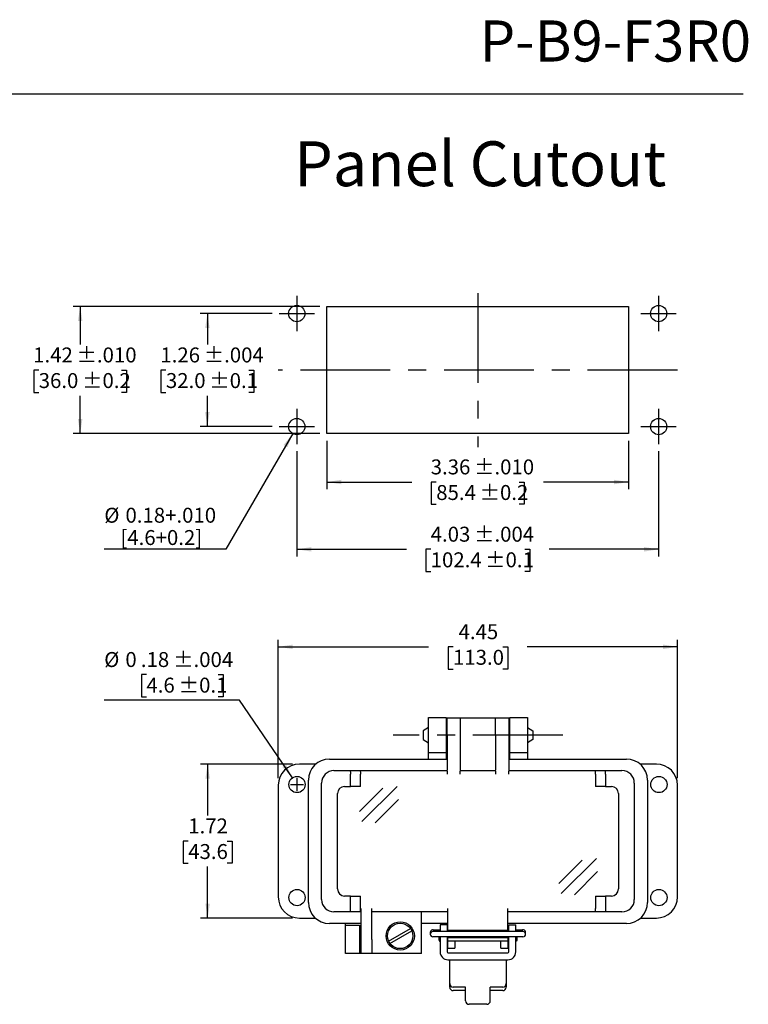
# Model space of a CAD drawing. Units: inches. Extents: x 0.5 to 8, y 0.3 to 10.7.
# Drawn here: x 3.9 to 8, y 5.3 to 10.7 of the extents above; entities that cross this region are included whole.
import ezdxf

# ---------------------------------------------------------------- set-up
doc = ezdxf.new("R2010")
doc.units = ezdxf.units.IN
doc.header["$MEASUREMENT"] = 0
doc.linetypes.add('CENTERX2', pattern=[0.8, 0.5, -0.1, 0.1, -0.1])
doc.layers.add('BORDER', color=7, linetype='Continuous')
doc.layers.add('CUTOUT', color=7, linetype='Continuous', lineweight=25)
doc.styles.add('SLDTEXTSTYLE0', font='ARIAL.TTF', dxfattribs={"width": 0.948})
doc.dimstyles.new('SLDDIMSTYLE0', dxfattribs={"dimtxt": 0.080892, "dimasz": 0.080892, "dimexe": 0, "dimexo": 0.0625, "dimgap": 0.020223, "dimtad": 0, "dimtih": 1, "dimtoh": 1, "dimlfac": 2, "dimrnd": 1e-09, "dimzin": 12, "dimdsep": 46, "dimtxsty": 'SLDTEXTSTYLE0', "dimsah": 1, "dimcen": 0.09, "dimadec": 0, "dimazin": 3, "dimtfac": 1, "dimtofl": 0, "dimtmove": 0, "dimatfit": 3, "dimfxl": 0, "dimfrac": 2, "dimtolj": 1, "dimtzin": 12, "dimarcsym": 0})
doc.dimstyles.new('SLDDIMSTYLE3', dxfattribs={"dimtxt": 0.080892, "dimasz": 0.080892, "dimexe": 0, "dimexo": 0.0625, "dimgap": 0.020223, "dimtad": 0, "dimlfac": 2, "dimrnd": 1e-09, "dimzin": 12, "dimdsep": 46, "dimtxsty": 'SLDTEXTSTYLE0', "dimsah": 1, "dimcen": 0.09, "dimadec": 0, "dimazin": 3, "dimtol": 1, "dimtp": 0.01, "dimtm": 0.01, "dimtfac": 1, "dimtdec": 3, "dimtofl": 0, "dimtmove": 0, "dimatfit": 3, "dimfxl": 0, "dimfrac": 2, "dimtolj": 1, "dimarcsym": 0})
doc.dimstyles.new('SLDDIMSTYLE4', dxfattribs={"dimtxt": 0.080892, "dimasz": 0.080892, "dimexe": 0, "dimexo": 0.0625, "dimgap": 0.020223, "dimtad": 0, "dimtih": 1, "dimtoh": 1, "dimlfac": 2, "dimrnd": 1e-09, "dimzin": 12, "dimdsep": 46, "dimtxsty": 'SLDTEXTSTYLE0', "dimsah": 1, "dimcen": 0.09, "dimadec": 0, "dimazin": 3, "dimtol": 1, "dimtp": 0.01, "dimtm": 0.01, "dimtfac": 1, "dimtdec": 3, "dimtofl": 0, "dimtmove": 0, "dimatfit": 3, "dimfxl": 0, "dimfrac": 2, "dimtolj": 1, "dimarcsym": 0})
doc.dimstyles.new('SLDDIMSTYLE5', dxfattribs={"dimtxt": 0.080892, "dimasz": 0.080892, "dimexe": 0, "dimexo": 0.0625, "dimgap": 0.020223, "dimtad": 0, "dimtih": 1, "dimtoh": 1, "dimlfac": 2, "dimrnd": 1e-09, "dimzin": 12, "dimdsep": 46, "dimtxsty": 'SLDTEXTSTYLE0', "dimsah": 1, "dimcen": 0.09, "dimadec": 0, "dimazin": 3, "dimtol": 1, "dimtp": 0.004, "dimtm": 0.004, "dimtfac": 1, "dimtdec": 3, "dimtofl": 0, "dimtmove": 0, "dimatfit": 3, "dimfxl": 0, "dimfrac": 2, "dimtolj": 1, "dimarcsym": 0})
doc.dimstyles.new('SLDDIMSTYLE6', dxfattribs={"dimtxt": 0.080892, "dimasz": 0.080892, "dimexe": 0, "dimexo": 0.0625, "dimgap": 0.020223, "dimtad": 0, "dimlfac": 2, "dimrnd": 1e-09, "dimzin": 12, "dimdsep": 46, "dimtxsty": 'SLDTEXTSTYLE0', "dimsah": 1, "dimcen": 0.09, "dimadec": 0, "dimazin": 3, "dimtol": 1, "dimtp": 0.004, "dimtm": 0.004, "dimtfac": 1, "dimtdec": 3, "dimtofl": 0, "dimtmove": 0, "dimatfit": 3, "dimfxl": 0, "dimfrac": 2, "dimtolj": 1, "dimarcsym": 0})
doc.dimstyles.new('SLDDIMSTYLE7', dxfattribs={"dimtxt": 0.080892, "dimasz": 0.080892, "dimexe": 0, "dimexo": 0.0625, "dimgap": 0.020223, "dimtad": 0, "dimtih": 1, "dimtoh": 1, "dimlfac": 2, "dimrnd": 1e-09, "dimzin": 12, "dimdsep": 46, "dimtxsty": 'SLDTEXTSTYLE0', "dimsah": 1, "dimcen": 0, "dimadec": 0, "dimazin": 3, "dimtfac": 1, "dimtdec": 3, "dimtofl": 0, "dimtmove": 0, "dimatfit": 3, "dimfxl": 0, "dimfrac": 2, "dimtolj": 1, "dimtzin": 12, "dimarcsym": 0})
doc.dimstyles.new('SLDDIMSTYLE8', dxfattribs={"dimtxt": 0.080892, "dimasz": 0.080892, "dimexe": 0, "dimexo": 0.0625, "dimgap": 0.020223, "dimtad": 1, "dimlfac": 2, "dimrnd": 1e-09, "dimzin": 12, "dimdsep": 46, "dimtxsty": 'SLDTEXTSTYLE0', "dimsah": 1, "dimcen": 0, "dimadec": 0, "dimazin": 3, "dimtol": 1, "dimtp": 0.004, "dimtm": 0.004, "dimtfac": 1, "dimtdec": 3, "dimtofl": 0, "dimtmove": 0, "dimatfit": 3, "dimfxl": 0, "dimfrac": 2, "dimtolj": 1, "dimarcsym": 0})
doc.dimstyles.new('SLDDIMSTYLE9', dxfattribs={"dimtxt": 0.080892, "dimasz": 0.080892, "dimexe": 0, "dimexo": 0.0625, "dimgap": 0.020223, "dimtad": 0, "dimlfac": 2, "dimrnd": 1e-09, "dimzin": 12, "dimdsep": 46, "dimtxsty": 'SLDTEXTSTYLE0', "dimsah": 1, "dimcen": 0.09, "dimadec": 0, "dimazin": 3, "dimtfac": 1, "dimtofl": 0, "dimtmove": 0, "dimatfit": 3, "dimfxl": 0, "dimfrac": 2, "dimtolj": 1, "dimtzin": 12, "dimarcsym": 0})

# ---------------------------------------------------------------- blocks, each defined once
blk = doc.blocks.new('_D_5')
at = {"layer": 'BORDER', "color": 7}
for p, q in [((5.6571, 8.4002), (5.6571, 8.1305)), ((7.3382, 8.4002), (7.3382, 8.1305)), ((5.6571, 8.1698), (6.1308, 8.1698)), ((6.2666, 8.1698), (6.2388, 8.1698)), ((6.2388, 8.1698), (6.2388, 8.0456)), ((6.7288, 8.1698), (6.7566, 8.1698)), ((6.7566, 8.1698), (6.7566, 8.0456)), ((7.3382, 8.1698), (6.8646, 8.1698)), ((6.2388, 8.0456), (6.2666, 8.0456)), ((6.7566, 8.0456), (6.7288, 8.0456))]:
    blk.add_line(p, q, dxfattribs=at)
for points in [[(5.6571, 8.1698), (5.738, 8.1574), (5.738, 8.1823)], [(7.3382, 8.1698), (7.2573, 8.1823), (7.2573, 8.1574)]]:
    blk.add_solid(points, dxfattribs=at)
at = {"layer": 'BORDER', "color": 7, "char_height": 0.08333, "attachment_point": 1, "style": 'SLDTEXTSTYLE0'}
for s, insert in [('3.36', (6.2357, 8.2958)), (' ±.010', (6.4518, 8.2958)), ('85.4', (6.2666, 8.153)), (' ±0.2', (6.4826, 8.153))]:
    blk.add_mtext(s, dxfattribs=dict(at, insert=insert))
blk = doc.blocks.new('_D_6')
at = {"layer": 'BORDER', "color": 7}
for p, q in [((5.6178, 9.1482), (4.2438, 9.1482)), ((4.2831, 9.1482), (4.2831, 8.9367)), ((4.052, 8.7939), (4.0242, 8.7939)), ((4.0242, 8.7939), (4.0242, 8.6697)), ((4.5142, 8.7939), (4.542, 8.7939)), ((4.542, 8.7939), (4.542, 8.6697)), ((4.0242, 8.6697), (4.052, 8.6697)), ((4.2831, 8.4396), (4.2831, 8.6512)), ((4.542, 8.6697), (4.5142, 8.6697)), ((5.6178, 8.4396), (4.2438, 8.4396))]:
    blk.add_line(p, q, dxfattribs=at)
for points in [[(4.2831, 9.1482), (4.2707, 9.0674), (4.2956, 9.0674)], [(4.2831, 8.4396), (4.2956, 8.5205), (4.2707, 8.5205)]]:
    blk.add_solid(points, dxfattribs=at)
at = {"layer": 'BORDER', "color": 7, "char_height": 0.08333, "attachment_point": 1, "style": 'SLDTEXTSTYLE0'}
for s, insert in [('1.42', (4.0212, 8.9199)), (' ±.010', (4.2372, 8.9199)), (' ±0.2', (4.2681, 8.7771)), ('36.0', (4.052, 8.7771))]:
    blk.add_mtext(s, dxfattribs=dict(at, insert=insert))
blk = doc.blocks.new('_D_7')
at = {"layer": 'BORDER', "color": 7}
for p, q in [((5.352, 9.1089), (4.9524, 9.1089)), ((4.9918, 9.1089), (4.9918, 8.9367)), ((4.7607, 8.7939), (4.7329, 8.7939)), ((4.7329, 8.7939), (4.7329, 8.6697)), ((5.2229, 8.7939), (5.2507, 8.7939)), ((5.2507, 8.7939), (5.2507, 8.6697)), ((4.7329, 8.6697), (4.7607, 8.6697)), ((4.9918, 8.479), (4.9918, 8.6512)), ((5.2507, 8.6697), (5.2229, 8.6697)), ((5.352, 8.479), (4.9524, 8.479))]:
    blk.add_line(p, q, dxfattribs=at)
for points in [[(4.9918, 9.1089), (4.9793, 9.028), (5.0042, 9.028)], [(4.9918, 8.479), (5.0042, 8.5599), (4.9793, 8.5599)]]:
    blk.add_solid(points, dxfattribs=at)
at = {"layer": 'BORDER', "color": 7, "char_height": 0.08333, "attachment_point": 1, "style": 'SLDTEXTSTYLE0'}
for s, insert in [('1.26', (4.7298, 8.9199)), (' ±.004', (4.9459, 8.9199)), (' ±0.1', (4.9767, 8.7771)), ('32.0', (4.7607, 8.7771))]:
    blk.add_mtext(s, dxfattribs=dict(at, insert=insert))
blk = doc.blocks.new('_D_8')
at = {"layer": 'BORDER', "color": 7}
for p, q in [((5.4898, 8.3412), (5.4898, 7.7553)), ((7.5056, 8.3412), (7.5056, 7.7553)), ((5.4898, 7.7947), (6.1, 7.7947)), ((6.2357, 7.7947), (6.2079, 7.7947)), ((6.2079, 7.7947), (6.2079, 7.6705)), ((6.7596, 7.7947), (6.7874, 7.7947)), ((6.7874, 7.7947), (6.7874, 7.6705)), ((7.5056, 7.7947), (6.8954, 7.7947)), ((6.2079, 7.6705), (6.2357, 7.6705)), ((6.7874, 7.6705), (6.7596, 7.6705))]:
    blk.add_line(p, q, dxfattribs=at)
for points in [[(5.4898, 7.7947), (5.5707, 7.7823), (5.5707, 7.8072)], [(7.5056, 7.7947), (7.4247, 7.8072), (7.4247, 7.7823)]]:
    blk.add_solid(points, dxfattribs=at)
at = {"layer": 'BORDER', "color": 7, "char_height": 0.08333, "attachment_point": 1, "style": 'SLDTEXTSTYLE0'}
for s, insert in [('4.03', (6.2357, 7.9207)), (' ±.004', (6.4518, 7.9207)), ('102.4', (6.2357, 7.7779)), (' ±0.1', (6.5135, 7.7779))]:
    blk.add_mtext(s, dxfattribs=dict(at, insert=insert))
blk = doc.blocks.new('_D_9')
at = {"layer": 'BORDER', "color": 7}
for p, q in [((5.4672, 8.4398), (5.0948, 7.7947)), ((5.0948, 7.7947), (4.4173, 7.7947))]:
    blk.add_line(p, q, dxfattribs=at)
blk.add_solid([(5.4672, 8.4398), (5.416, 8.3759), (5.4375, 8.3635)], dxfattribs=at)
at = {"layer": 'BORDER', "color": 7, "char_height": 0.08333, "attachment_point": 1, "style": 'SLDTEXTSTYLE0'}
for s, insert in [('%%c', (4.4173, 8.0264)), ('0.18+.010', (4.5354, 8.0264)), ('[4.6+0.2]', (4.5072, 7.9021))]:
    blk.add_mtext(s, dxfattribs=dict(at, insert=insert))
blk = doc.blocks.new('_D_10')
at = {"layer": 'BORDER', "color": 7}
for p, q in [((4.6521, 7.0961), (4.6243, 7.0961)), ((4.6243, 7.0961), (4.6243, 6.9719)), ((5.0525, 7.0961), (5.0803, 7.0961)), ((5.0803, 7.0961), (5.0803, 6.9719)), ((4.6243, 6.9719), (4.6521, 6.9719)), ((5.0803, 6.9719), (5.0525, 6.9719)), ((5.1706, 6.9534), (4.4168, 6.9534)), ((5.4656, 6.521), (5.1706, 6.9534))]:
    blk.add_line(p, q, dxfattribs=at)
blk.add_solid([(5.4656, 6.521), (5.4303, 6.5948), (5.4097, 6.5808)], dxfattribs=at)
at = {"layer": 'BORDER', "color": 7, "attachment_point": 1, "style": 'SLDTEXTSTYLE0'}
for s, insert, char_height in [('%%c', (4.4168, 7.2221), 0.08333), ('0', (4.5348, 7.2221), 0.0833), ('.18', (4.6212, 7.2221), 0.08333), (' ±.004', (4.7755, 7.2221), 0.08333), ('4.6', (4.6521, 7.0793), 0.08333), (' ±0.1', (4.8064, 7.0793), 0.08333)]:
    blk.add_mtext(s, dxfattribs=dict(at, insert=insert, char_height=char_height))
blk = doc.blocks.new('_D_11')
at = {"layer": 'BORDER', "color": 7}
for p, q in [((5.3868, 6.519), (5.3868, 7.2906)), ((5.3868, 7.2513), (6.2243, 7.2513)), ((6.3601, 7.2513), (6.3323, 7.2513)), ((6.3323, 7.2513), (6.3323, 7.127)), ((6.6378, 7.2513), (6.6656, 7.2513)), ((6.6656, 7.2513), (6.6656, 7.127)), ((7.6112, 7.2513), (6.7736, 7.2513)), ((7.6112, 6.519), (7.6112, 7.2906)), ((6.3323, 7.127), (6.3601, 7.127)), ((6.6656, 7.127), (6.6378, 7.127))]:
    blk.add_line(p, q, dxfattribs=at)
for points in [[(5.3868, 7.2513), (5.4676, 7.2388), (5.4676, 7.2637)], [(7.6112, 7.2513), (7.5303, 7.2637), (7.5303, 7.2388)]]:
    blk.add_solid(points, dxfattribs=at)
at = {"layer": 'BORDER', "color": 7, "char_height": 0.08333, "attachment_point": 1, "style": 'SLDTEXTSTYLE0'}
for s, insert in [('4.45', (6.3909, 7.3772)), ('113.0', (6.3601, 7.2345))]:
    blk.add_mtext(s, dxfattribs=dict(at, insert=insert))
blk = doc.blocks.new('_D_12')
at = {"layer": 'BORDER', "color": 7}
for p, q in [((5.4655, 6.5977), (4.9537, 6.5977)), ((4.9931, 6.5977), (4.9931, 6.3113)), ((4.885, 6.1686), (4.8572, 6.1686)), ((4.8572, 6.1686), (4.8572, 6.0444)), ((5.1011, 6.1686), (5.1289, 6.1686)), ((5.1289, 6.1686), (5.1289, 6.0444)), ((4.8572, 6.0444), (4.885, 6.0444)), ((5.1289, 6.0444), (5.1011, 6.0444)), ((4.9931, 5.7395), (4.9931, 6.0259)), ((5.4655, 5.7395), (4.9537, 5.7395))]:
    blk.add_line(p, q, dxfattribs=at)
for points in [[(4.9931, 6.5977), (4.9806, 6.5168), (5.0055, 6.5168)], [(4.9931, 5.7395), (5.0055, 5.8204), (4.9806, 5.8204)]]:
    blk.add_solid(points, dxfattribs=at)
at = {"layer": 'BORDER', "color": 7, "char_height": 0.08333, "attachment_point": 1, "style": 'SLDTEXTSTYLE0'}
for s, insert in [('1.72', (4.885, 6.2945)), ('43.6', (4.885, 6.1518))]:
    blk.add_mtext(s, dxfattribs=dict(at, insert=insert))

msp = doc.modelspace()

# ---------------------------------------------------------------- linework, layer by layer
at = {"layer": 'BORDER'}
msp.add_line((0.5099, 10.3335), (7.976, 10.3335), dxfattribs=at)
at = {"layer": 'CUTOUT', "color": 7, "linetype": 'CENTERX2'}
for p, q in [((6.4977, 9.2231), (6.4977, 8.3648)), ((5.4898, 9.2073), (5.4898, 9.0105)), ((7.5056, 9.2073), (7.5056, 9.0105)), ((5.3914, 9.1089), (5.5882, 9.1089)), ((7.4072, 9.1089), (7.604, 9.1089)), ((7.6099, 8.7939), (5.3855, 8.7939)), ((5.4898, 8.5774), (5.4898, 8.3806)), ((7.5056, 8.5774), (7.5056, 8.3806)), ((5.3914, 8.479), (5.5882, 8.479)), ((7.4072, 8.479), (7.604, 8.479)), ((6.9713, 6.7592), (6.0266, 6.7592))]:
    msp.add_line(p, q, dxfattribs=at)
at = {"layer": 'CUTOUT', "color": 7, "linetype": 'Continuous'}
for p, q in [((5.6571, 8.4396), (5.6571, 9.1482)), ((5.6571, 9.1482), (7.3382, 9.1482)), ((7.3382, 9.1482), (7.3382, 8.4396)), ((7.3382, 8.4396), (5.6571, 8.4396)), ((6.2234, 6.8576), (6.3218, 6.8576)), ((6.2234, 6.7592), (6.2234, 6.8576)), ((6.3218, 6.8576), (6.3218, 6.7592)), ((6.3267, 6.7592), (6.3267, 6.8563)), ((6.3267, 6.8563), (6.4005, 6.8563)), ((6.4005, 6.8563), (6.5974, 6.8563)), ((6.4005, 6.8563), (6.4005, 6.7592)), ((6.5974, 6.8563), (6.6712, 6.8563)), ((6.5974, 6.7592), (6.5974, 6.8563)), ((6.6712, 6.8563), (6.6712, 6.7592)), ((6.6761, 6.8576), (6.7745, 6.8576)), ((6.6761, 6.7592), (6.6761, 6.8576)), ((6.7745, 6.8576), (6.7745, 6.7592)), ((6.2234, 6.8021), (6.1939, 6.7828)), ((6.1939, 6.7828), (6.1939, 6.7355)), ((6.2234, 6.6607), (6.2234, 6.7592)), ((6.3218, 6.8034), (6.3267, 6.8034)), ((6.3218, 6.7592), (6.3218, 6.6607)), ((6.3267, 6.7592), (6.3267, 6.5643)), ((6.4005, 6.7592), (6.4005, 6.5643)), ((6.5974, 6.7592), (6.5974, 6.5643)), ((6.6712, 6.8034), (6.6761, 6.8034)), ((6.6712, 6.7592), (6.6712, 6.5643)), ((6.6761, 6.6607), (6.6761, 6.7592)), ((6.7745, 6.8021), (6.804, 6.7828)), ((6.7745, 6.7592), (6.7745, 6.6607)), ((6.804, 6.7828), (6.804, 6.7355)), ((6.1939, 6.7355), (6.2234, 6.7162)), ((6.3218, 6.7149), (6.3267, 6.7149)), ((6.6712, 6.7149), (6.6761, 6.7149)), ((6.804, 6.7355), (6.7745, 6.7162)), ((6.3218, 6.6607), (6.2234, 6.6607)), ((6.2234, 6.6259), (6.2234, 6.6607)), ((6.3218, 6.6607), (6.3218, 6.6259)), ((6.6761, 6.6259), (6.6761, 6.6607)), ((6.7745, 6.6607), (6.6761, 6.6607)), ((6.7745, 6.6607), (6.7745, 6.6259)), ((5.5956, 6.5977), (5.5049, 6.5977)), ((5.6722, 6.6259), (6.3267, 6.6259)), ((6.6712, 6.6259), (7.3257, 6.6259)), ((7.493, 6.5977), (7.4023, 6.5977)), ((5.6968, 6.561), (5.7869, 6.561)), ((5.7869, 6.561), (5.8427, 6.561)), ((5.7869, 6.561), (5.7872, 6.5606)), ((5.7872, 6.5606), (5.7875, 6.5595)), ((5.7875, 6.5595), (5.7878, 6.5577)), ((5.7878, 6.5577), (5.7881, 6.5552)), ((5.7881, 6.5552), (5.7883, 6.5522)), ((5.7883, 6.5522), (5.7885, 6.5488)), ((5.7885, 6.5488), (5.7886, 6.5451)), ((5.7886, 6.5451), (5.7886, 6.5413)), ((5.7886, 6.4724), (5.7886, 6.5413)), ((5.8427, 6.561), (5.843, 6.5606)), ((5.8427, 6.561), (6.3267, 6.561)), ((5.843, 6.5606), (5.8434, 6.5595)), ((5.8434, 6.5595), (5.8437, 6.5577)), ((5.8437, 6.5577), (5.8439, 6.5552)), ((5.8439, 6.5552), (5.8441, 6.5522)), ((5.8441, 6.5522), (5.8443, 6.5488)), ((5.8443, 6.5488), (5.8444, 6.5451)), ((5.8444, 6.5451), (5.8444, 6.5413)), ((5.8444, 6.4724), (5.8444, 6.5413)), ((6.3267, 6.5575), (6.3267, 6.5643)), ((6.3267, 6.5575), (6.3267, 6.5413)), ((6.4005, 6.5643), (6.4005, 6.5575)), ((6.4005, 6.561), (6.5974, 6.561)), ((6.4005, 6.5413), (6.4005, 6.5575)), ((6.5974, 6.5575), (6.5974, 6.5643)), ((6.5974, 6.5575), (6.5974, 6.5413)), ((6.6712, 6.5643), (6.6712, 6.5575)), ((6.6712, 6.561), (7.1552, 6.561)), ((6.6712, 6.5413), (6.6712, 6.5575)), ((7.1535, 6.5451), (7.1536, 6.5488)), ((7.1535, 6.5413), (7.1535, 6.5451)), ((7.1535, 6.5413), (7.1535, 6.4724)), ((7.1536, 6.5488), (7.1538, 6.5522)), ((7.1538, 6.5522), (7.154, 6.5552)), ((7.154, 6.5552), (7.1542, 6.5577)), ((7.1542, 6.5577), (7.1545, 6.5595)), ((7.1545, 6.5595), (7.1549, 6.5606)), ((7.1549, 6.5606), (7.1552, 6.561)), ((7.1552, 6.561), (7.211, 6.561)), ((7.2093, 6.5451), (7.2094, 6.5488)), ((7.2093, 6.5413), (7.2093, 6.5451)), ((7.2093, 6.5413), (7.2093, 6.4724)), ((7.2094, 6.5488), (7.2096, 6.5522)), ((7.2096, 6.5522), (7.2098, 6.5552)), ((7.2098, 6.5552), (7.2101, 6.5577)), ((7.2101, 6.5577), (7.2104, 6.5595)), ((7.2104, 6.5595), (7.2107, 6.5606)), ((7.2107, 6.5606), (7.211, 6.561)), ((7.211, 6.561), (7.3011, 6.561)), ((5.3868, 6.4796), (5.3868, 5.8576)), ((5.4551, 6.4836), (5.5271, 6.4836)), ((5.4911, 6.4476), (5.4911, 6.5196)), ((5.5541, 5.8267), (5.5541, 6.5078)), ((5.6279, 5.8425), (5.6279, 6.4921)), ((7.37, 6.4921), (7.37, 5.8425)), ((7.4438, 6.5078), (7.4438, 5.8267)), ((7.6112, 5.8576), (7.6112, 6.4796)), ((5.7165, 5.9015), (5.7165, 6.433)), ((5.7558, 6.4724), (5.7886, 6.4724)), ((5.8444, 6.4724), (5.7886, 6.4724)), ((5.84, 6.3331), (5.9699, 6.4628)), ((5.8514, 6.2769), (6.0493, 6.4728)), ((7.2093, 6.4724), (7.1535, 6.4724)), ((7.2093, 6.4724), (7.2421, 6.4724)), ((7.2814, 6.433), (7.2814, 5.9015)), ((5.9257, 6.2697), (6.0556, 6.3994)), ((6.9503, 5.9321), (7.0801, 6.0619)), ((6.9617, 5.8759), (7.1595, 6.0718)), ((7.036, 5.8687), (7.1658, 5.9985)), ((5.7886, 5.8622), (5.7558, 5.8622)), ((5.7886, 5.8622), (5.8444, 5.8622)), ((5.7886, 5.7933), (5.7886, 5.8622)), ((5.8444, 5.7933), (5.8444, 5.8622)), ((7.1535, 5.8622), (7.1535, 5.7933)), ((7.1535, 5.8622), (7.2093, 5.8622)), ((7.2421, 5.8622), (7.2093, 5.8622)), ((7.2093, 5.8622), (7.2093, 5.7933)), ((5.7869, 5.7736), (5.6968, 5.7736)), ((5.7869, 5.7736), (5.7872, 5.7739)), ((5.8427, 5.7736), (5.7869, 5.7736)), ((5.7872, 5.7739), (5.7875, 5.7748)), ((5.7875, 5.7748), (5.7877, 5.7762)), ((5.7877, 5.7762), (5.788, 5.7782)), ((5.788, 5.7782), (5.7882, 5.7806)), ((5.7882, 5.7806), (5.7884, 5.7834)), ((5.7884, 5.7834), (5.7885, 5.7865)), ((5.7885, 5.7865), (5.7886, 5.7898)), ((5.7886, 5.7898), (5.7886, 5.7933)), ((5.8427, 5.7736), (5.843, 5.7739)), ((5.8493, 5.7736), (5.8427, 5.7736)), ((5.843, 5.7739), (5.8433, 5.7748)), ((5.8433, 5.7748), (5.8436, 5.7762)), ((5.8436, 5.7762), (5.8438, 5.7782)), ((5.8438, 5.7782), (5.844, 5.7806)), ((5.844, 5.7806), (5.8442, 5.7834)), ((5.8442, 5.7834), (5.8443, 5.7865)), ((5.8443, 5.7865), (5.8444, 5.7898)), ((5.8444, 5.7898), (5.8444, 5.7933)), ((5.8493, 5.62), (5.8493, 5.7933)), ((5.9084, 5.62), (5.9084, 5.7933)), ((6.3316, 5.7736), (5.9084, 5.7736)), ((6.184, 5.5413), (6.184, 5.7736)), ((6.3316, 5.6692), (6.3316, 5.7933)), ((6.6663, 5.6692), (6.6663, 5.7933)), ((7.1552, 5.7736), (6.6663, 5.7736)), ((7.1535, 5.7894), (7.1535, 5.7933)), ((7.1536, 5.7857), (7.1535, 5.7894)), ((7.1538, 5.7823), (7.1536, 5.7857)), ((7.154, 5.7793), (7.1538, 5.7823)), ((7.1542, 5.7769), (7.154, 5.7793)), ((7.1545, 5.7751), (7.1542, 5.7769)), ((7.1549, 5.774), (7.1545, 5.7751)), ((7.1552, 5.7736), (7.1549, 5.774)), ((7.211, 5.7736), (7.1552, 5.7736)), ((7.2093, 5.7933), (7.2093, 5.7894)), ((7.2093, 5.7894), (7.2094, 5.7857)), ((7.2094, 5.7857), (7.2096, 5.7823)), ((7.2096, 5.7823), (7.2098, 5.7793)), ((7.2098, 5.7793), (7.2101, 5.7769)), ((7.2101, 5.7769), (7.2104, 5.7751)), ((7.2104, 5.7751), (7.2107, 5.774)), ((7.2107, 5.774), (7.211, 5.7736)), ((7.3011, 5.7736), (7.211, 5.7736)), ((5.5049, 5.7395), (5.5926, 5.7395)), ((5.8493, 5.7086), (5.6722, 5.7086)), ((5.7608, 5.7001), (5.7608, 5.7086)), ((6.3316, 5.7086), (6.184, 5.7086)), ((7.3257, 5.7086), (6.6663, 5.7086)), ((7.4053, 5.7395), (7.493, 5.7395)), ((5.7608, 5.7001), (5.8395, 5.7001)), ((5.7608, 5.6214), (5.7608, 5.7001)), ((5.8395, 5.7001), (5.8395, 5.6214)), ((6.001, 5.6113), (6.1229, 5.6817)), ((6.0088, 5.5977), (6.1308, 5.6681)), ((6.2333, 5.6585), (6.2333, 5.6496)), ((6.248, 5.6733), (6.2884, 5.6733)), ((6.7499, 5.6644), (6.248, 5.6644)), ((6.2828, 5.6644), (6.2844, 5.6698)), ((6.2844, 5.6698), (6.2844, 5.6644)), ((6.2844, 5.6698), (6.2884, 5.6698)), ((6.3277, 5.7021), (6.2883, 5.7021)), ((6.2883, 5.7021), (6.2883, 5.6644)), ((6.3277, 5.7021), (6.3277, 5.6644)), ((6.3277, 5.6698), (6.3316, 5.6698)), ((6.3316, 5.6692), (6.3316, 5.6644)), ((6.6663, 5.6692), (6.3316, 5.6692)), ((6.6663, 5.6698), (6.6702, 5.6698)), ((6.6663, 5.6644), (6.6663, 5.6692)), ((6.6702, 5.6644), (6.6702, 5.7021)), ((6.6702, 5.7021), (6.7096, 5.7021)), ((6.7095, 5.6733), (6.7499, 5.6733)), ((6.7095, 5.6698), (6.7135, 5.6698)), ((6.7096, 5.6644), (6.7096, 5.7021)), ((6.7135, 5.6698), (6.7135, 5.6644)), ((6.7151, 5.6644), (6.7135, 5.6698)), ((6.7646, 5.6496), (6.7646, 5.6585)), ((5.7608, 5.5426), (5.7608, 5.6214)), ((5.8395, 5.6214), (5.8395, 5.5426)), ((5.8493, 5.5413), (5.8493, 5.62)), ((5.9084, 5.62), (5.9084, 5.5413)), ((6.7499, 5.6349), (6.248, 5.6349)), ((6.2825, 5.6349), (6.2825, 5.6162)), ((6.2825, 5.6162), (6.2825, 5.6349)), ((6.2825, 5.6162), (6.2844, 5.6098)), ((6.2844, 5.6349), (6.2844, 5.6098)), ((6.2844, 5.6098), (6.2884, 5.6098)), ((6.2883, 5.6349), (6.2883, 5.5502)), ((6.3277, 5.6349), (6.3277, 5.5502)), ((6.3277, 5.6098), (6.3317, 5.6102)), ((6.3316, 5.5721), (6.3316, 5.6349)), ((6.6663, 5.6299), (6.3316, 5.6299)), ((6.6662, 5.6102), (6.3317, 5.6102)), ((6.371, 5.6102), (6.371, 5.5721)), ((6.6269, 5.5721), (6.6269, 5.6102)), ((6.6662, 5.6102), (6.6702, 5.6098)), ((6.6663, 5.6349), (6.6663, 5.5721)), ((6.6702, 5.5502), (6.6702, 5.6349)), ((6.7135, 5.6098), (6.7095, 5.6098)), ((6.7096, 5.5502), (6.7096, 5.6349)), ((6.7135, 5.6349), (6.7135, 5.6098)), ((6.7154, 5.6162), (6.7135, 5.6098)), ((6.7154, 5.6349), (6.7154, 5.6162)), ((6.3316, 5.5721), (6.371, 5.5721)), ((6.3316, 5.5463), (6.6663, 5.5463)), ((6.6269, 5.5721), (6.6663, 5.5721)), ((5.8395, 5.5426), (5.7608, 5.5426)), ((5.8493, 5.5426), (5.8395, 5.5426)), ((5.9478, 5.5413), (5.8493, 5.5413)), ((6.184, 5.5413), (5.9478, 5.5413)), ((6.3316, 5.5069), (6.6663, 5.5069)), ((6.3415, 5.3741), (6.3415, 5.5069)), ((6.6564, 5.5069), (6.6564, 5.3544)), ((6.3415, 5.3544), (6.3415, 5.3741)), ((6.4301, 5.3544), (6.3612, 5.3544)), ((6.4301, 5.3347), (6.3612, 5.3347)), ((6.4301, 5.2782), (6.4301, 5.3544)), ((6.6367, 5.3544), (6.5679, 5.3544)), ((6.5679, 5.2782), (6.5679, 5.3544)), ((6.6367, 5.3347), (6.5679, 5.3347)), ((6.5482, 5.2586), (6.4497, 5.2586))]:
    msp.add_line(p, q, dxfattribs=at)
for centre, radius in [((5.4898, 9.1089), 0.0453), ((7.5056, 9.1089), 0.0453), ((5.4898, 8.479), 0.0453), ((5.4898, 8.479), 0.0453), ((7.5056, 8.479), 0.0453), ((5.4911, 6.4836), 0.0453), ((5.4911, 6.4836), 0.0453), ((7.5068, 6.4836), 0.0453), ((5.4911, 5.8536), 0.0453), ((7.5068, 5.8536), 0.0453), ((6.0659, 5.6397), 0.0787), ((6.0659, 5.6397), 0.0708)]:
    msp.add_circle(centre, radius, dxfattribs=at)
for centre, radius, start, end in [((5.5049, 6.4796), 0.1181, 90, 180), ((5.6722, 6.5078), 0.1181, 90, 180), ((7.3257, 6.5078), 0.1181, 0, 90), ((7.493, 6.4796), 0.1181, 0, 90), ((5.6968, 6.4921), 0.0689, 90, 180), ((7.3011, 6.4921), 0.0689, 0, 90), ((5.7558, 6.433), 0.0394, 90, 180), ((7.2421, 6.433), 0.0394, 360, 90), ((5.7558, 5.9015), 0.0394, 180, 270), ((7.2421, 5.9015), 0.0394, 270, 360), ((5.5049, 5.8576), 0.1181, 180, 270), ((5.6722, 5.8267), 0.1181, 180, 270), ((5.6968, 5.8425), 0.0689, 180, 270), ((7.3011, 5.8425), 0.0689, 270, 360), ((7.3257, 5.8267), 0.1181, 270, 0), ((7.493, 5.8576), 0.1181, 270, 360), ((6.248, 5.6585), 0.0148, 23.5783, 180), ((6.248, 5.6496), 0.0148, 90, 270), ((6.7499, 5.6585), 0.0148, 360, 156.4217), ((6.7499, 5.6496), 0.0148, 270, 90), ((6.3316, 5.5502), 0.0433, 180, 270), ((6.3316, 5.5502), 0.00394, 180, 270), ((6.6663, 5.5502), 0.00394, 270, 360), ((6.6663, 5.5502), 0.0433, 270, 360), ((6.3612, 5.3741), 0.0197, 180, 270), ((6.3612, 5.3544), 0.0197, 180, 270), ((6.6367, 5.3741), 0.0197, 270, 360), ((6.6367, 5.3544), 0.0197, 270, 360), ((6.4497, 5.2782), 0.0197, 180, 270), ((6.5482, 5.2782), 0.0197, 270, 0)]:
    msp.add_arc(centre, radius, start, end, dxfattribs=at)

# ---------------------------------------------------------------- texts
at = {"layer": 'BORDER', "style": 'SLDTEXTSTYLE0'}
for s, insert, char_height, attachment_point in [('P-B9-F3R0', (8.0203, 10.7429), 0.22917, 3), ('Panel Cutout', (5.4745, 10.069), 0.25, 1)]:
    msp.add_mtext(s, dxfattribs=dict(at, insert=insert, char_height=char_height, attachment_point=attachment_point))

# ---------------------------------------------------------------- dimensions: what is measured, and where the dimension line sits
at = {"layer": 'BORDER', "color": 7}
for base, p1, p2, dimstyle, picture, middle in [((4.2831, 8.4396), (5.6571, 9.1482), (5.6571, 8.4396), 'SLDDIMSTYLE4', '_D_6', (4.2831, 8.7939)), ((4.9918, 8.479), (5.3914, 9.1089), (5.3914, 8.479), 'SLDDIMSTYLE5', '_D_7', (4.9918, 8.7939)), ((4.9931, 5.7395), (5.5049, 6.5977), (5.5049, 5.7395), 'SLDDIMSTYLE0', '_D_12', (4.9931, 6.1686))]:
    dim = msp.add_linear_dim(base=base, p1=p1, p2=p2, angle=90, dimstyle=dimstyle, dxfattribs=at)
    dim.commit()
    dim.dimension.update_dxf_attribs({"geometry": picture, "text_midpoint": middle, "dimtype": 160})
dim = msp.add_diameter_dim_2p(p1=(5.5124, 8.5182), p2=(5.4672, 8.4398), text='%%c0.18+.010\\P[4.6+0.2]', dimstyle='SLDDIMSTYLE7', override={"dimpost": '<>'}, dxfattribs=at)
dim.commit()
dim.dimension.update_dxf_attribs({"geometry": '_D_9', "text_midpoint": (4.7248, 7.9189), "dimtype": 163})
for base, p1, p2, dimstyle, picture, middle in [((7.3382, 8.1698), (5.6571, 8.4396), (7.3382, 8.4396), 'SLDDIMSTYLE3', '_D_5', (6.4977, 8.1698)), ((7.5056, 7.7947), (5.4898, 8.3806), (7.5056, 8.3806), 'SLDDIMSTYLE6', '_D_8', (6.4977, 7.7947)), ((7.6112, 7.2513), (5.3868, 6.4796), (7.6112, 6.4796), 'SLDDIMSTYLE9', '_D_11', (6.499, 7.2513))]:
    dim = msp.add_linear_dim(base=base, p1=p1, p2=p2, dimstyle=dimstyle, dxfattribs=at)
    dim.commit()
    dim.dimension.update_dxf_attribs({"geometry": picture, "text_midpoint": middle, "dimtype": 160})
dim = msp.add_diameter_dim_2p(p1=(5.5166, 6.4462), p2=(5.4656, 6.521), text='%%c0<>', dimstyle='SLDDIMSTYLE8', dxfattribs=at)
dim.commit()
dim.dimension.update_dxf_attribs({"geometry": '_D_10', "text_midpoint": (4.7624, 7.0961), "dimtype": 163})

doc.saveas('drawing.dxf')
